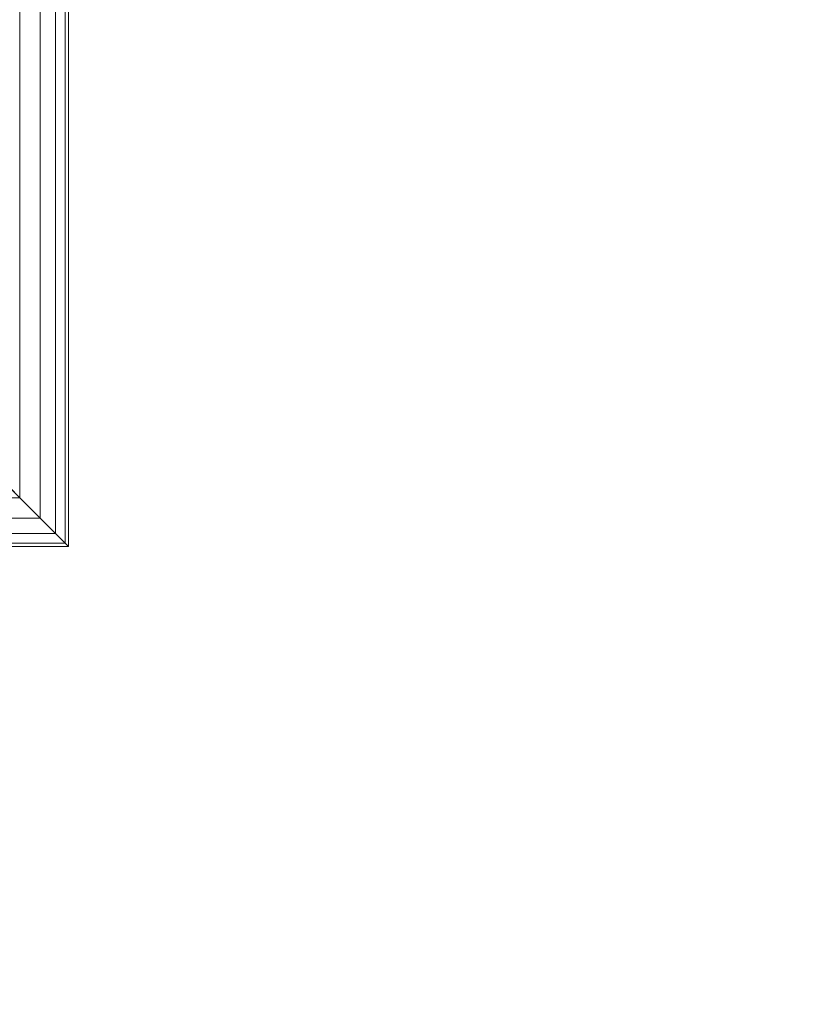
# Model space of a CAD drawing. Units: inches. Extents: x 0 to 204, y 0 to 264.
# Drawn here: x 103 to 104, y 156 to 157 of the extents above; entities that cross this region are included whole.
import ezdxf

# ---------------------------------------------------------------- set-up
doc = ezdxf.new("R2010")
doc.units = ezdxf.units.IN
doc.header["$MEASUREMENT"] = 0
doc.layers.get('0').update_dxf_attribs({"color": 10})

# ---------------------------------------------------------------- blocks, each defined once
blk = doc.blocks.new('546-3D')
at = {"lineweight": 18}
mesh = blk.add_polyface(dxfattribs=at)
corners = [(6.625, -6.6251, 4.875), (6.6574, -6.6575, 4.8707), (6.6875, -6.6876, 4.8583), (6.7134, -6.7135, 4.8384), (6.7333, -6.7334, 4.8125), (6.7457, -6.7459, 4.7824), (6.75, -6.7501, 4.75), (6.75, 6.7499, 4.75), (6.7457, 6.7456, 4.7824), (6.7333, 6.7331, 4.8125), (6.7134, 6.7133, 4.8384), (6.6875, 6.6874, 4.8583), (6.6574, 6.6572, 4.8707), (6.625, 6.6249, 4.875)]
mesh.append_faces([[corners[k] for k in face] for face in [(1, 12, 13, 0)]], dxfattribs={"vtx0": -1})
mesh.append_faces([[corners[k] for k in face] for face in [(5, 8, 9, 4), (10, 3, 4, 9), (2, 11, 12, 1), (11, 2, 3, 10)]], dxfattribs={"vtx0": -1, "vtx2": -1})
mesh.append_faces([[corners[k] for k in face] for face in [(6, 7, 8, 5)]], dxfattribs={"vtx2": -1})
mesh = blk.add_polyface(dxfattribs=at)
corners = [(6.75, -6.7501), (6.7457, -6.7459, -0.0324), (6.7333, -6.7334, -0.0625), (6.7134, -6.7135, -0.0884), (6.6875, -6.6876, -0.1083), (6.6574, -6.6575, -0.1207), (6.625, -6.6251, -0.125), (6.625, 6.6249, -0.125), (6.6574, 6.6572, -0.1207), (6.6875, 6.6874, -0.1083), (6.7134, 6.7133, -0.0884), (6.7333, 6.7331, -0.0625), (6.7457, 6.7456, -0.0324), (6.75, 6.7499)]
mesh.append_faces([[corners[k] for k in face] for face in [(1, 12, 13, 0)]], dxfattribs={"vtx0": -1})
mesh.append_faces([[corners[k] for k in face] for face in [(5, 8, 9, 4), (4, 9, 10, 3), (2, 11, 12, 1), (11, 2, 3, 10)]], dxfattribs={"vtx0": -1, "vtx2": -1})
mesh.append_faces([[corners[k] for k in face] for face in [(6, 7, 8, 5)]], dxfattribs={"vtx2": -1})
mesh = blk.add_polyface(dxfattribs=at)
corners = [(6.75, 6.7499), (6.75, 6.7499, 4.75), (6.75, -6.7501, 4.75), (6.75, -6.7501)]
mesh.append_faces([[corners[k] for k in face] for face in [(0, 1, 2, 3)]])
mesh = blk.add_polyface(dxfattribs=at)
corners = [(6.75, -6.7501, 4.75), (6.7457, -6.7459, 4.7824), (6.7333, -6.7334, 4.8125), (6.7134, -6.7135, 4.8384), (6.6875, -6.6876, 4.8583), (6.6574, -6.6575, 4.8707), (6.625, -6.6251, 4.875), (-6.625, -6.6251, 4.875), (-6.6574, -6.6575, 4.8707), (-6.6875, -6.6876, 4.8583), (-6.7134, -6.7135, 4.8384), (-6.7333, -6.7334, 4.8125), (-6.7457, -6.7459, 4.7824), (-6.75, -6.7501, 4.75)]
mesh.append_faces([[corners[k] for k in face] for face in [(8, 5, 6, 7)]], dxfattribs={"vtx0": -1})
mesh.append_faces([[corners[k] for k in face] for face in [(3, 10, 11, 2), (9, 4, 5, 8), (4, 9, 10, 3)]], dxfattribs={"vtx0": -1, "vtx2": -1})
mesh.append_faces([[corners[k] for k in face] for face in [(0, 1, 12, 13)]], dxfattribs={"vtx1": -1})
mesh.append_faces([[corners[k] for k in face] for face in [(1, 2, 11, 12)]], dxfattribs={"vtx1": -1, "vtx3": -1})
mesh = blk.add_polyface(dxfattribs=at)
corners = [(6.625, -6.6251, -0.125), (6.6574, -6.6575, -0.1207), (6.6875, -6.6876, -0.1083), (6.7134, -6.7135, -0.0884), (6.7333, -6.7334, -0.0625), (6.7457, -6.7459, -0.0324), (6.75, -6.7501), (-6.75, -6.7501), (-6.7457, -6.7459, -0.0324), (-6.7333, -6.7334, -0.0625), (-6.7134, -6.7135, -0.0884), (-6.6875, -6.6876, -0.1083), (-6.6574, -6.6575, -0.1207), (-6.625, -6.6251, -0.125)]
mesh.append_faces([[corners[k] for k in face] for face in [(8, 5, 6, 7)]], dxfattribs={"vtx0": -1})
mesh.append_faces([[corners[k] for k in face] for face in [(12, 1, 2, 11), (11, 2, 3, 10), (9, 4, 5, 8), (4, 9, 10, 3)]], dxfattribs={"vtx0": -1, "vtx2": -1})
mesh.append_faces([[corners[k] for k in face] for face in [(13, 0, 1, 12)]], dxfattribs={"vtx2": -1})
mesh = blk.add_polyface(dxfattribs=at)
corners = [(-6.75, -6.7501, 4.75), (-6.75, -6.7501), (6.75, -6.7501), (6.75, -6.7501, 4.75)]
mesh.append_faces([[corners[k] for k in face] for face in [(3, 0, 1, 2)]])

msp = doc.modelspace()

# ---------------------------------------------------------------- linework, layer by layer
at = {"lineweight": 18, "invisible_edges": 15}
for points in [[(104.15462, 158.33499, 13.3125), (104.32839, 158.78641, 13.36742), (104.28828, 157.20186, 13.40823)], [(104.39669, 158.33499, 13.5), (104.28828, 157.20186, 13.40823), (104.32839, 158.78641, 13.36742)], [(102.14346, 156.83499, 29.92264), (103.61136, 158.68018, 29.87913), (101.14185, 157.653, 29.95202)], [(101.73591, 158.63917, 29.93579), (101.40027, 157.06202, 29.94793), (103.73338, 157.26279, 29.8832)], [(104.39669, 158.33499, 13.5), (104.15462, 157.43288, 13.6875), (104.17313, 156.54359, 13.5637)], [(104.17313, 156.54359, 13.5637), (104.28828, 157.20186, 13.40823), (104.39669, 158.33499, 13.5)], [(103.89503, 157.26279, 29.81665), (103.84622, 158.17768, 29.80714), (103.61398, 158.16973, 29.8832)], [(103.84622, 158.17768, 29.80714), (103.89503, 157.26279, 29.81665), (103.94691, 157.5867, 29.73334)], [(103.65496, 158.15326, 23.82282), (103.61398, 157.24745, 23.8832), (103.84622, 157.2554, 23.80714)], [(103.81637, 157.75568, 23.72855), (103.65496, 158.15326, 23.82282), (103.84622, 157.2554, 23.80714)], [(101.83595, 156.81699, 23.92821), (103.61136, 156.98981, 23.87913), (101.5877, 157.91599, 23.94177)], [(102.69033, 157.85377, 18.05511), (103.18965, 156.51604, 18.02554), (105.20296, 157.72269, 17.62054)], [(103.65496, 157.78923, 18.32282), (103.61398, 156.88342, 18.3832), (103.84622, 156.89137, 18.30714)], [(103.81637, 157.39166, 18.22855), (103.65496, 157.78923, 18.32282), (103.84622, 156.89137, 18.30714)], [(103.81637, 157.75568, 23.72855), (103.94691, 156.66441, 23.73335), (103.85153, 157.27872, 23.63334)], [(103.84622, 157.2554, 23.80714), (103.94691, 156.66441, 23.73335), (103.81637, 157.75568, 23.72855)], [(103.8796, 157.18256, 21.52808), (103.66796, 157.72357, 21.5), (103.80266, 157.73073, 21.53608)], [(103.80266, 157.73073, 21.53608), (103.86879, 157.52186, 21.57784), (103.8796, 157.18256, 21.52808)], [(103.95912, 157.17462, 27.5649), (103.93261, 157.55275, 27.53661), (103.91329, 157.73189, 27.625)], [(101.73591, 157.71688, 23.93579), (101.40027, 156.13974, 23.94793), (103.73338, 156.3405, 23.8832)], [(103.87594, 157.708, 19.07407), (103.7752, 157.19803, 19.07092), (103.75613, 157.29935, 19.0227)], [(103.77573, 157.19651, 23.80646), (103.87761, 157.71643, 23.80436), (103.75964, 157.30076, 23.85424)], [(103.87594, 157.708, 19.07407), (103.78645, 157.40247, 19.125), (103.7752, 157.19803, 19.07092)], [(103.87761, 157.71643, 23.80436), (103.77573, 157.19651, 23.80646), (103.78645, 157.40247, 23.7542)], [(103.76293, 157.66684, 16.07162), (103.78977, 157.38381, 16.125), (103.86879, 157.15783, 16.07784)], [(103.76293, 157.66684, 16.07162), (103.86879, 157.15783, 16.07784), (103.80266, 157.3667, 16.03608)], [(103.85601, 157.61289, 25.00969), (103.89719, 157.24555, 25.01474), (103.78935, 157.29602, 25)], [(103.89719, 157.24555, 25.01474), (103.85601, 157.61289, 25.00969), (103.90947, 157.53336, 25.0418)], [(103.87594, 157.208, 19.07407), (103.92887, 157.60411, 19.07794), (103.84489, 157.34638, 19.125)], [(103.87594, 157.208, 25.07407), (103.92887, 157.60411, 25.07794), (103.84489, 157.34638, 25.125)], [(103.92927, 157.60306, 23.80001), (103.87761, 157.21643, 23.80436), (103.84489, 157.34638, 23.7542)], [(103.92927, 157.60306, 29.80001), (103.87761, 157.21643, 29.80437), (103.84489, 157.34638, 29.7542)], [(103.87594, 157.208, 19.07407), (103.88196, 157.45144, 19.03452), (103.92887, 157.60411, 19.07794)], [(103.87594, 157.208, 25.07407), (103.88196, 157.45144, 25.03452), (103.92887, 157.60411, 25.07794)], [(103.87761, 157.21643, 23.80436), (103.92927, 157.60306, 23.80001), (103.884, 157.45572, 23.84323)], [(103.87761, 157.21643, 29.80437), (103.92927, 157.60306, 29.80001), (103.884, 157.45572, 29.84323)], [(103.94178, 156.78833, 29.72569), (103.94691, 157.5867, 29.73334), (103.89503, 157.26279, 29.81665)], [(103.97505, 157.26279, 29.63334), (103.94691, 157.5867, 29.73334), (103.94178, 156.78833, 29.72569)], [(103.85005, 157.26279, 27.5), (103.93261, 157.55275, 27.53661), (103.921, 157.17466, 27.52246)], [(103.95912, 157.17462, 27.5649), (103.921, 157.17466, 27.52246), (103.93261, 157.55275, 27.53661)], [(103.93844, 156.83499, 25.03661), (103.89719, 157.24555, 25.01474), (103.90947, 157.53336, 25.0418)], [(103.90947, 157.53336, 25.0418), (103.90997, 157.3293, 25.125), (103.93844, 156.83499, 25.03661)], [(103.90997, 157.04008, 15.7542), (103.96224, 157.53439, 15.78588), (103.9564, 157.16941, 15.80187)], [(103.95649, 157.17505, 11.07689), (103.96199, 157.53439, 11.09347), (103.90997, 157.04008, 11.125)], [(103.93844, 157.53439, 11.03661), (103.95649, 157.17505, 11.07689), (103.92351, 157.09225, 11.03527)], [(103.92517, 157.09435, 15.84242), (103.9564, 157.16941, 15.80187), (103.93992, 157.53439, 15.84108)], [(103.92307, 157.1087, 21.5735), (103.86879, 157.52186, 21.57784), (103.85153, 157.27872, 21.625)], [(103.86879, 157.52186, 21.57784), (103.92307, 157.1087, 21.5735), (103.8796, 157.18256, 21.52808)], [(103.90997, 157.34069, 13.625), (103.92887, 157.10411, 13.57794), (103.95649, 157.47566, 13.57689)], [(103.9564, 157.47002, 18.30187), (103.92927, 157.10306, 18.30001), (103.90997, 157.34069, 18.2542)], [(103.92887, 157.10411, 13.57794), (103.92351, 157.39286, 13.53527), (103.95649, 157.47566, 13.57689)], [(103.92517, 157.39495, 18.34242), (103.92927, 157.10306, 18.30001), (103.9564, 157.47002, 18.30187)], [(103.884, 157.45572, 23.84323), (103.72413, 157.34638, 23.87913), (103.75964, 156.80076, 23.85424)], [(103.884, 157.45572, 29.84323), (103.72413, 157.34638, 29.87913), (103.75964, 156.80076, 29.85424)], [(103.884, 157.45572, 23.84323), (103.75964, 156.80076, 23.85424), (103.87761, 157.21643, 23.80436)], [(103.884, 157.45572, 29.84323), (103.75964, 156.80076, 29.85424), (103.87761, 157.21643, 29.80437)], [(103.88196, 157.45144, 19.03452), (103.75613, 156.79935, 19.0227), (103.71989, 157.34638, 19)], [(103.88196, 157.45144, 25.03452), (103.75613, 156.79935, 25.0227), (103.71989, 157.34638, 25)], [(103.75613, 156.79935, 19.0227), (103.88196, 157.45144, 19.03452), (103.87594, 157.208, 19.07407)], [(103.75613, 156.79935, 25.0227), (103.88196, 157.45144, 25.03452), (103.87594, 157.208, 25.07407)], [(103.97517, 155.91557, 13.40066), (104.15462, 157.43288, 13.3125), (104.28828, 157.20186, 13.40823)], [(101.83595, 156.31699, 23.92821), (103.61136, 156.48981, 23.87913), (101.5877, 157.41599, 23.94177)], [(101.83595, 156.31699, 29.92821), (103.61136, 156.48981, 29.87913), (101.5877, 157.41599, 29.94177)], [(103.88196, 156.95144, 13.53452), (103.78497, 157.34069, 13.5), (103.92351, 157.39286, 13.53527)], [(103.78921, 157.34069, 18.37913), (103.884, 156.95572, 18.34323), (103.92517, 157.39495, 18.34242)], [(103.81637, 157.39166, 18.22855), (103.94691, 156.30039, 18.23335), (103.85153, 156.9147, 18.13334)], [(103.84622, 156.89137, 18.30714), (103.94691, 156.30039, 18.23335), (103.81637, 157.39166, 18.22855)], [(103.92887, 157.10411, 13.57794), (103.88196, 156.95144, 13.53452), (103.92351, 157.39286, 13.53527)], [(103.884, 156.95572, 18.34323), (103.92927, 157.10306, 18.30001), (103.92517, 157.39495, 18.34242)], [(103.8971, 156.83499, 29.8601), (103.92997, 157.26499, 29.83801), (103.88401, 157.39051, 29.86622)], [(103.8796, 156.81853, 16.02808), (103.66796, 157.35954, 16), (103.80266, 157.3667, 16.03608)], [(103.80266, 157.3667, 16.03608), (103.86879, 157.15783, 16.07784), (103.8796, 156.81853, 16.02808)], [(101.73591, 157.35286, 18.43579), (101.40027, 155.77571, 18.44793), (103.73338, 155.97648, 18.3832)], [(103.90997, 156.84069, 18.2542), (103.96224, 157.33499, 18.28588), (103.9564, 156.97002, 18.30187)], [(103.95649, 156.97566, 13.57689), (103.96199, 157.33499, 13.59347), (103.90997, 156.84069, 13.625)], [(103.93844, 157.33499, 13.53661), (103.95649, 156.97566, 13.57689), (103.92351, 156.89286, 13.53527)], [(103.92517, 156.89495, 18.34242), (103.9564, 156.97002, 18.30187), (103.93992, 157.33499, 18.34108)], [(103.67064, 156.91089, 23.84839), (103.75964, 157.30076, 23.85424), (103.61136, 156.98981, 23.87913)], [(103.67064, 156.91089, 23.84839), (103.77573, 157.19651, 23.80646), (103.75964, 157.30076, 23.85424)], [(103.75613, 157.29935, 19.0227), (103.66771, 156.90506, 19.02972), (103.60727, 156.99091, 19)], [(103.75613, 157.29935, 19.0227), (103.7752, 157.19803, 19.07092), (103.66771, 156.90506, 19.02972)], [(101.73591, 155.88641, 29.93579), (103.73338, 157.26279, 29.8832), (101.40027, 157.06202, 29.94793)], [(103.73338, 157.26279, 29.8832), (103.80227, 156.67709, 29.86184), (103.89503, 157.26279, 29.81665)], [(103.84622, 156.34789, 29.80714), (103.89503, 157.26279, 29.81665), (103.80227, 156.67709, 29.86184)], [(103.94178, 156.78833, 29.72569), (103.89503, 157.26279, 29.81665), (103.84622, 156.34789, 29.80714)], [(103.89503, 156.3405, 23.81665), (103.84622, 157.2554, 23.80714), (103.61398, 157.24745, 23.8832)], [(103.84622, 157.2554, 23.80714), (103.89503, 156.3405, 23.81665), (103.94691, 156.66441, 23.73335)], [(103.77573, 156.69651, 23.80646), (103.87761, 157.21643, 23.80436), (103.75964, 156.80076, 23.85424)], [(103.77573, 156.69651, 29.80646), (103.87761, 157.21643, 29.80437), (103.75964, 156.80076, 29.85424)], [(103.87761, 157.21643, 23.80436), (103.77573, 156.69651, 23.80646), (103.78645, 156.90247, 23.7542)], [(103.87761, 157.21643, 29.80437), (103.77573, 156.69651, 29.80646), (103.78645, 156.90247, 29.7542)], [(103.87594, 157.208, 19.07407), (103.7752, 156.69803, 19.07092), (103.75613, 156.79935, 19.0227)], [(103.87594, 157.208, 25.07407), (103.7752, 156.69803, 25.07092), (103.75613, 156.79935, 25.0227)], [(103.87594, 157.208, 19.07407), (103.78645, 156.90247, 19.125), (103.7752, 156.69803, 19.07092)], [(103.87594, 157.208, 25.07407), (103.78645, 156.90247, 25.125), (103.7752, 156.69803, 25.07092)], [(103.97517, 155.91557, 13.40066), (104.28828, 157.20186, 13.40823), (104.17313, 156.54359, 13.5637)], [(103.66664, 156.78167, 19.07352), (103.66771, 156.90506, 19.02972), (103.7752, 157.19803, 19.07092)], [(103.7752, 157.19803, 19.07092), (103.72801, 156.95856, 19.125), (103.66664, 156.78167, 19.07352)], [(103.72801, 156.95856, 23.7542), (103.77573, 157.19651, 23.80646), (103.67045, 156.793, 23.80466)], [(103.67064, 156.91089, 23.84839), (103.67045, 156.793, 23.80466), (103.77573, 157.19651, 23.80646)], [(103.8796, 157.18256, 21.52808), (103.93261, 156.63046, 21.53661), (103.78935, 156.80152, 21.5)], [(103.78935, 156.80176, 27.5), (103.921, 157.17466, 27.52246), (103.92337, 156.79678, 27.53661)], [(103.93261, 156.63046, 21.53661), (103.8796, 157.18256, 21.52808), (103.92307, 157.1087, 21.5735)], [(103.90997, 157.04008, 11.125), (103.92887, 156.8035, 11.07794), (103.95649, 157.17505, 11.07689)], [(103.92337, 156.79678, 27.53661), (103.95912, 157.17462, 27.5649), (103.91329, 156.79368, 27.625)], [(103.921, 157.17466, 27.52246), (103.95912, 157.17462, 27.5649), (103.92337, 156.79678, 27.53661)], [(103.92887, 156.8035, 11.07794), (103.92351, 157.09225, 11.03527), (103.95649, 157.17505, 11.07689)], [(103.9564, 157.16941, 15.80187), (103.92927, 156.80245, 15.80001), (103.90997, 157.04008, 15.7542)], [(103.92517, 157.09435, 15.84242), (103.92927, 156.80245, 15.80001), (103.9564, 157.16941, 15.80187)], [(103.92307, 156.74467, 16.0735), (103.86879, 157.15783, 16.07784), (103.85153, 156.9147, 16.125)], [(103.86879, 157.15783, 16.07784), (103.92307, 156.74467, 16.0735), (103.8796, 156.81853, 16.02808)], [(103.87594, 156.708, 13.57407), (103.92887, 157.10411, 13.57794), (103.84489, 156.84638, 13.625)], [(103.92927, 157.10306, 18.30001), (103.87761, 156.71643, 18.30436), (103.84489, 156.84638, 18.2542)], [(103.87594, 156.708, 13.57407), (103.88196, 156.95144, 13.53452), (103.92887, 157.10411, 13.57794)], [(103.87761, 156.71643, 18.30436), (103.92927, 157.10306, 18.30001), (103.884, 156.95572, 18.34323)], [(103.92307, 157.1087, 21.5735), (103.91329, 156.80961, 21.625), (103.93261, 156.63046, 21.53661)], [(103.88196, 156.65083, 11.03452), (103.78497, 157.04008, 11), (103.92351, 157.09225, 11.03527)], [(103.78921, 157.04008, 15.87913), (103.884, 156.65511, 15.84323), (103.92517, 157.09435, 15.84242)], [(103.92887, 156.8035, 11.07794), (103.88196, 156.65083, 11.03452), (103.92351, 157.09225, 11.03527)], [(103.884, 156.65511, 15.84323), (103.92927, 156.80245, 15.80001), (103.92517, 157.09435, 15.84242)], [(103.66771, 156.90506, 19.02972), (103.56698, 156.68811, 19.00871), (103.60727, 156.99091, 19)], [(103.61136, 156.98981, 23.87913), (103.56963, 156.68547, 23.86913), (103.67064, 156.91089, 23.84839)], [(103.90997, 156.84069, 13.625), (103.92887, 156.60411, 13.57794), (103.95649, 156.97566, 13.57689)], [(103.92887, 156.60411, 13.57794), (103.92351, 156.89286, 13.53527), (103.95649, 156.97566, 13.57689)], [(103.9564, 156.97002, 18.30187), (103.92927, 156.60306, 18.30001), (103.90997, 156.84069, 18.2542)], [(103.92517, 156.89495, 18.34242), (103.92927, 156.60306, 18.30001), (103.9564, 156.97002, 18.30187)], [(103.88196, 156.95144, 13.53452), (103.75613, 156.29935, 13.5227), (103.71989, 156.84638, 13.5)], [(103.884, 156.95572, 18.34323), (103.72413, 156.84638, 18.37913), (103.75964, 156.30076, 18.35424)], [(103.75613, 156.29935, 13.5227), (103.88196, 156.95144, 13.53452), (103.87594, 156.708, 13.57407)], [(103.884, 156.95572, 18.34323), (103.75964, 156.30076, 18.35424), (103.87761, 156.71643, 18.30436)], [(101.83595, 155.81699, 18.42821), (103.61136, 155.98981, 18.37913), (101.5877, 156.91599, 18.44177)], [(103.67064, 156.91089, 23.84839), (103.56538, 156.53088, 23.83776), (103.67045, 156.793, 23.80466)], [(103.67064, 156.91089, 23.84839), (103.56963, 156.68547, 23.86913), (103.56538, 156.53088, 23.83776)], [(103.66771, 156.90506, 19.02972), (103.55899, 156.51897, 19.03902), (103.56698, 156.68811, 19.00871)], [(103.66664, 156.78167, 19.07352), (103.55899, 156.51897, 19.03902), (103.66771, 156.90506, 19.02972)], [(103.78921, 156.84069, 18.37913), (103.884, 156.45572, 18.34323), (103.92517, 156.89495, 18.34242)], [(103.884, 156.45572, 18.34323), (103.92927, 156.60306, 18.30001), (103.92517, 156.89495, 18.34242)], [(103.89503, 155.97648, 18.31665), (103.84622, 156.89137, 18.30714), (103.61398, 156.88342, 18.3832)], [(103.88196, 156.45144, 13.53452), (103.78497, 156.84069, 13.5), (103.92351, 156.89286, 13.53527)], [(103.84622, 156.89137, 18.30714), (103.89503, 155.97648, 18.31665), (103.94691, 156.30039, 18.23335)], [(103.92887, 156.60411, 13.57794), (103.88196, 156.45144, 13.53452), (103.92351, 156.89286, 13.53527)], [(103.90997, 156.34069, 29.7542), (103.96224, 156.83499, 29.78588), (103.9564, 156.47002, 29.80187)], [(103.95649, 156.47566, 25.07689), (103.96199, 156.83499, 25.09347), (103.90997, 156.34069, 25.125)], [(103.93844, 156.83499, 25.03661), (103.95649, 156.47566, 25.07689), (103.92351, 156.39286, 25.03527)], [(103.92517, 156.39495, 29.84242), (103.9564, 156.47002, 29.80187), (103.93992, 156.83499, 29.84108)], [(103.8796, 156.81853, 16.02808), (103.93261, 156.26644, 16.03661), (103.78935, 156.4375, 16)], [(103.93261, 156.26644, 16.03661), (103.8796, 156.81853, 16.02808), (103.92307, 156.74467, 16.0735)], [(103.95912, 156.25233, 21.5649), (103.93261, 156.63046, 21.53661), (103.91329, 156.80961, 21.625)], [(103.54694, 156.52142, 23.7542), (103.67045, 156.793, 23.80466), (103.56538, 156.53088, 23.83776)], [(103.75613, 156.79935, 19.0227), (103.66771, 156.40506, 19.02972), (103.60727, 156.49091, 19)], [(103.75613, 156.79935, 25.0227), (103.66771, 156.40506, 25.02972), (103.60727, 156.49091, 25)], [(103.67064, 156.41089, 23.84839), (103.75964, 156.80076, 23.85424), (103.61136, 156.48981, 23.87913)], [(103.67064, 156.41089, 29.84839), (103.75964, 156.80076, 29.85424), (103.61136, 156.48981, 29.87913)], [(103.75613, 156.79935, 19.0227), (103.7752, 156.69803, 19.07092), (103.66771, 156.40506, 19.02972)], [(103.75613, 156.79935, 25.0227), (103.7752, 156.69803, 25.07092), (103.66771, 156.40506, 25.02972)], [(103.67064, 156.41089, 23.84839), (103.77573, 156.69651, 23.80646), (103.75964, 156.80076, 23.85424)], [(103.67064, 156.41089, 29.84839), (103.77573, 156.69651, 29.80646), (103.75964, 156.80076, 29.85424)], [(103.87433, 156.33298, 27.53288), (103.78935, 156.80176, 27.5), (103.92337, 156.79678, 27.53661)], [(103.87594, 156.40739, 11.07407), (103.92887, 156.8035, 11.07794), (103.84489, 156.54577, 11.125)], [(103.92927, 156.80245, 15.80001), (103.87761, 156.41582, 15.80437), (103.84489, 156.54577, 15.7542)], [(103.87433, 156.33298, 27.53288), (103.92337, 156.79678, 27.53661), (103.92182, 156.47633, 27.57513)], [(103.87594, 156.40739, 11.07407), (103.88196, 156.65083, 11.03452), (103.92887, 156.8035, 11.07794)], [(103.87761, 156.41582, 15.80437), (103.92927, 156.80245, 15.80001), (103.884, 156.65511, 15.84323)], [(103.92337, 156.79678, 27.53661), (103.91329, 156.79368, 27.625), (103.92182, 156.47633, 27.57513)], [(103.4495, 156.3405, 8), (103.32871, 155.45261, 7.79444), (103.40557, 156.78465, 7.85497)], [(103.66664, 156.78167, 19.07352), (103.54694, 156.52142, 19.125), (103.55899, 156.51897, 19.03902)], [(103.77328, 155.64625, 29.72835), (103.94178, 156.78833, 29.72569), (103.84622, 156.34789, 29.80714)], [(103.77328, 155.64625, 29.72835), (103.85153, 156.32457, 29.63334), (103.94178, 156.78833, 29.72569)], [(103.92307, 156.74467, 16.0735), (103.91329, 156.44559, 16.125), (103.93261, 156.26644, 16.03661)], [(103.87594, 156.708, 13.57407), (103.7752, 156.19803, 13.57092), (103.75613, 156.29935, 13.5227)], [(103.77573, 156.19651, 18.30646), (103.87761, 156.71643, 18.30436), (103.75964, 156.30076, 18.35424)], [(103.87594, 156.708, 13.57407), (103.78645, 156.40247, 13.625), (103.7752, 156.19803, 13.57092)], [(103.87761, 156.71643, 18.30436), (103.77573, 156.19651, 18.30646), (103.78645, 156.40247, 18.2542)], [(103.66664, 156.28167, 19.07352), (103.66771, 156.40506, 19.02972), (103.7752, 156.69803, 19.07092)], [(103.7752, 156.69803, 19.07092), (103.72801, 156.45856, 19.125), (103.66664, 156.28167, 19.07352)], [(103.66664, 156.28167, 25.07352), (103.66771, 156.40506, 25.02972), (103.7752, 156.69803, 25.07092)], [(103.7752, 156.69803, 25.07092), (103.72801, 156.45856, 25.125), (103.66664, 156.28167, 25.07352)], [(103.72801, 156.45856, 23.7542), (103.77573, 156.69651, 23.80646), (103.67045, 156.293, 23.80466)], [(103.67064, 156.41089, 23.84839), (103.67045, 156.293, 23.80466), (103.77573, 156.69651, 23.80646)], [(103.72801, 156.45856, 29.7542), (103.77573, 156.69651, 29.80646), (103.67045, 156.293, 29.80466)], [(103.67064, 156.41089, 29.84839), (103.67045, 156.293, 29.80466), (103.77573, 156.69651, 29.80646)], [(103.42932, 156.5613, 19), (103.56698, 156.68811, 19.00871), (103.41885, 156.23561, 19.01314)], [(103.56698, 156.68811, 19.00871), (103.55899, 156.51897, 19.03902), (103.41885, 156.23561, 19.01314)], [(103.42345, 156.24124, 23.86491), (103.56538, 156.53088, 23.83776), (103.56963, 156.68547, 23.86913)], [(103.56963, 156.68547, 23.86913), (103.43331, 156.55995, 23.87913), (103.42345, 156.24124, 23.86491)], [(103.61398, 156.35584, 29.8832), (103.69942, 155.92555, 29.86184), (103.80227, 156.67709, 29.86184)], [(103.80227, 156.67709, 29.86184), (103.69942, 155.92555, 29.86184), (103.84622, 156.34789, 29.80714)], [(103.884, 156.65511, 15.84323), (103.72413, 156.54577, 15.87913), (103.75964, 156.00016, 15.85424)], [(103.884, 156.65511, 15.84323), (103.75964, 156.00016, 15.85424), (103.87761, 156.41582, 15.80437)], [(103.94178, 155.86605, 23.7257), (103.94691, 156.66441, 23.73335), (103.89503, 156.3405, 23.81665)], [(103.97505, 156.3405, 23.63334), (103.94691, 156.66441, 23.73335), (103.94178, 155.86605, 23.7257)], [(103.88196, 156.65083, 11.03452), (103.75613, 155.99874, 11.0227), (103.71989, 156.54577, 11)], [(103.75613, 155.99874, 11.0227), (103.88196, 156.65083, 11.03452), (103.87594, 156.40739, 11.07407)], [(100.13098, 156.1236, 15.96769), (103.61136, 155.6892, 15.87913), (101.59713, 156.63648, 15.94164)], [(103.85005, 156.3405, 21.5), (103.93261, 156.63046, 21.53661), (103.921, 156.25238, 21.52246)], [(103.95912, 156.25233, 21.5649), (103.921, 156.25238, 21.52246), (103.93261, 156.63046, 21.53661)], [(103.87594, 156.208, 13.57407), (103.92887, 156.60411, 13.57794), (103.84489, 156.34638, 13.625)], [(103.92927, 156.60306, 18.30001), (103.87761, 156.21643, 18.30436), (103.84489, 156.34638, 18.2542)], [(103.87594, 156.208, 13.57407), (103.88196, 156.45144, 13.53452), (103.92887, 156.60411, 13.57794)], [(103.87761, 156.21643, 18.30436), (103.92927, 156.60306, 18.30001), (103.884, 156.45572, 18.34323)], [(103.97517, 155.91557, 13.40066), (104.17313, 156.54359, 13.5637), (103.55959, 154.85029, 13.5)], [(103.72284, 155.68108, 13.6875), (103.55959, 154.85029, 13.5), (104.17313, 156.54359, 13.5637)], [(103.45144, 156.16655, 23.81097), (103.56538, 156.53088, 23.83776), (103.42345, 156.24124, 23.86491)], [(103.45144, 156.16655, 23.81097), (103.54694, 156.52142, 23.7542), (103.56538, 156.53088, 23.83776)], [(103.18965, 156.51604, 18.02554), (103.18965, 155.05927, 18.02554), (105.42098, 155.78766, 17.62054)], [(103.43452, 156.16371, 19.04577), (103.41885, 156.23561, 19.01314), (103.55899, 156.51897, 19.03902)], [(103.54694, 156.52142, 19.125), (103.43452, 156.16371, 19.04577), (103.55899, 156.51897, 19.03902)], [(103.66771, 156.40506, 19.02972), (103.56698, 156.18811, 19.00871), (103.60727, 156.49091, 19)], [(103.66771, 156.40506, 25.02972), (103.56698, 156.18811, 25.00871), (103.60727, 156.49091, 25)], [(103.61136, 156.48981, 23.87913), (103.56963, 156.18547, 23.86913), (103.67064, 156.41089, 23.84839)], [(103.61136, 156.48981, 29.87913), (103.56963, 156.18547, 29.86913), (103.67064, 156.41089, 29.84839)], [(103.92182, 156.47633, 27.57513), (103.85153, 156.32457, 27.625), (103.86879, 156.08143, 27.57784)], [(103.86879, 156.08143, 27.57784), (103.87433, 156.33298, 27.53288), (103.92182, 156.47633, 27.57513)], [(103.90997, 156.34069, 25.125), (103.92887, 156.10411, 25.07794), (103.95649, 156.47566, 25.07689)], [(103.9564, 156.47002, 29.80187), (103.92927, 156.10306, 29.80001), (103.90997, 156.34069, 29.7542)], [(103.92887, 156.10411, 25.07794), (103.92351, 156.39286, 25.03527), (103.95649, 156.47566, 25.07689)], [(103.92517, 156.39495, 29.84242), (103.92927, 156.10306, 29.80001), (103.9564, 156.47002, 29.80187)], [(103.88196, 156.45144, 13.53452), (103.75613, 155.79935, 13.5227), (103.71989, 156.34638, 13.5)], [(103.884, 156.45572, 18.34323), (103.72413, 156.34638, 18.37913), (103.75964, 155.80076, 18.35424)], [(103.75613, 155.79935, 13.5227), (103.88196, 156.45144, 13.53452), (103.87594, 156.208, 13.57407)], [(103.884, 156.45572, 18.34323), (103.75964, 155.80076, 18.35424), (103.87761, 156.21643, 18.30436)], [(103.95912, 155.88831, 16.0649), (103.93261, 156.26644, 16.03661), (103.91329, 156.44559, 16.125)], [(101.83595, 155.31699, 18.42821), (103.61136, 155.48981, 18.37913), (101.5877, 156.41599, 18.44177)], [(103.77573, 155.89591, 15.80646), (103.87761, 156.41582, 15.80437), (103.75964, 156.00016, 15.85424)], [(103.87761, 156.41582, 15.80437), (103.77573, 155.89591, 15.80646), (103.78645, 156.10186, 15.7542)], [(103.66771, 156.40506, 19.02972), (103.55899, 156.01897, 19.03902), (103.56698, 156.18811, 19.00871)], [(103.66664, 156.28167, 19.07352), (103.55899, 156.01897, 19.03902), (103.66771, 156.40506, 19.02972)], [(103.66771, 156.40506, 25.02972), (103.55899, 156.01897, 25.03902), (103.56698, 156.18811, 25.00871)], [(103.66664, 156.28167, 25.07352), (103.55899, 156.01897, 25.03902), (103.66771, 156.40506, 25.02972)], [(103.67064, 156.41089, 23.84839), (103.56538, 156.03088, 23.83776), (103.67045, 156.293, 23.80466)], [(103.67064, 156.41089, 23.84839), (103.56963, 156.18547, 23.86913), (103.56538, 156.03088, 23.83776)], [(103.67064, 156.41089, 29.84839), (103.56538, 156.03088, 29.83776), (103.67045, 156.293, 29.80466)], [(103.67064, 156.41089, 29.84839), (103.56963, 156.18547, 29.86913), (103.56538, 156.03088, 29.83776)], [(103.87594, 156.40739, 11.07407), (103.7752, 155.89743, 11.07092), (103.75613, 155.99874, 11.0227)], [(103.87594, 156.40739, 11.07407), (103.78645, 156.10186, 11.125), (103.7752, 155.89743, 11.07092)], [(103.88196, 155.95144, 25.03452), (103.78497, 156.34069, 25), (103.92351, 156.39286, 25.03527)], [(103.78921, 156.34069, 29.87913), (103.884, 155.95572, 29.84323), (103.92517, 156.39495, 29.84242)], [(103.92887, 156.10411, 25.07794), (103.88196, 155.95144, 25.03452), (103.92351, 156.39286, 25.03527)], [(103.884, 155.95572, 29.84323), (103.92927, 156.10306, 29.80001), (103.92517, 156.39495, 29.84242)], [(101.73591, 154.96412, 23.93579), (103.73338, 156.3405, 23.8832), (101.40027, 156.13974, 23.94793)], [(103.84622, 156.34789, 29.80714), (103.69942, 155.92555, 29.86184), (103.66751, 155.44836, 29.81124)], [(103.77328, 155.64625, 29.72835), (103.84622, 156.34789, 29.80714), (103.66751, 155.44836, 29.81124)], [(103.73338, 156.3405, 23.8832), (103.80227, 155.7548, 23.86184), (103.89503, 156.3405, 23.81665)], [(103.84622, 155.42561, 23.80714), (103.89503, 156.3405, 23.81665), (103.80227, 155.7548, 23.86184)], [(103.94178, 155.86605, 23.7257), (103.89503, 156.3405, 23.81665), (103.84622, 155.42561, 23.80714)], [(103.87433, 156.33298, 27.53288), (103.80266, 155.87256, 27.53608), (103.66796, 155.87972, 27.5)], [(103.86879, 156.08143, 27.57784), (103.80266, 155.87256, 27.53608), (103.87433, 156.33298, 27.53288)], [(103.75613, 156.29935, 13.5227), (103.66771, 155.90506, 13.52972), (103.60727, 155.99091, 13.5)], [(103.67064, 155.91089, 18.34839), (103.75964, 156.30076, 18.35424), (103.61136, 155.98981, 18.37913)], [(103.75613, 156.29935, 13.5227), (103.7752, 156.19803, 13.57092), (103.66771, 155.90506, 13.52972)], [(103.67064, 155.91089, 18.34839), (103.77573, 156.19651, 18.30646), (103.75964, 156.30076, 18.35424)], [(103.94178, 155.50203, 18.22569), (103.94691, 156.30039, 18.23335), (103.89503, 155.97648, 18.31665)], [(103.97505, 155.97648, 18.13334), (103.94691, 156.30039, 18.23335), (103.94178, 155.50203, 18.22569)], [(103.54694, 156.02142, 23.7542), (103.67045, 156.293, 23.80466), (103.56538, 156.03088, 23.83776)], [(103.54694, 156.02142, 29.7542), (103.67045, 156.293, 29.80466), (103.56538, 156.03088, 29.83776)], [(103.66664, 156.28167, 19.07352), (103.54694, 156.02142, 19.125), (103.55899, 156.01897, 19.03902)], [(103.66664, 156.28167, 25.07352), (103.54694, 156.02142, 25.125), (103.55899, 156.01897, 25.03902)], [(103.85005, 155.97648, 16), (103.93261, 156.26644, 16.03661), (103.921, 155.88835, 16.02246)], [(103.95912, 155.88831, 16.0649), (103.921, 155.88835, 16.02246), (103.93261, 156.26644, 16.03661)], [(103.78935, 155.87948, 21.5), (103.921, 156.25238, 21.52246), (103.92337, 155.8745, 21.53661)], [(103.92337, 155.8745, 21.53661), (103.95912, 156.25233, 21.5649), (103.91329, 155.87139, 21.625)], [(103.921, 156.25238, 21.52246), (103.95912, 156.25233, 21.5649), (103.92337, 155.8745, 21.53661)], [(103.25137, 156.1317, 19), (103.41885, 156.23561, 19.01314), (103.27242, 155.90602, 19.00944)], [(103.28256, 155.92149, 23.8685), (103.42345, 156.24124, 23.86491), (103.25526, 156.13009, 23.87913)], [(103.27242, 155.90602, 19.00944), (103.41885, 156.23561, 19.01314), (103.28606, 155.83158, 19.03906)], [(103.28256, 155.92149, 23.8685), (103.30406, 155.86872, 23.83905), (103.42345, 156.24124, 23.86491)], [(103.43452, 156.16371, 19.04577), (103.28606, 155.83158, 19.03906), (103.41885, 156.23561, 19.01314)], [(103.42345, 156.24124, 23.86491), (103.30406, 155.86872, 23.83905), (103.45144, 156.16655, 23.81097)], [(103.77573, 155.69651, 18.30646), (103.87761, 156.21643, 18.30436), (103.75964, 155.80076, 18.35424)], [(103.87761, 156.21643, 18.30436), (103.77573, 155.69651, 18.30646), (103.78645, 155.90247, 18.2542)], [(103.66664, 155.78167, 13.57353), (103.66771, 155.90506, 13.52972), (103.7752, 156.19803, 13.57092)], [(103.7752, 156.19803, 13.57092), (103.72801, 155.95856, 13.625), (103.66664, 155.78167, 13.57353)], [(103.72801, 155.95856, 18.2542), (103.77573, 156.19651, 18.30646), (103.67045, 155.793, 18.30466)], [(103.67064, 155.91089, 18.34839), (103.67045, 155.793, 18.30466), (103.77573, 156.19651, 18.30646)], [(103.87594, 156.208, 13.57407), (103.7752, 155.69803, 13.57092), (103.75613, 155.79935, 13.5227)], [(103.87594, 156.208, 13.57407), (103.78645, 155.90247, 13.625), (103.7752, 155.69803, 13.57092)], [(103.42932, 156.0613, 19), (103.56698, 156.18811, 19.00871), (103.41885, 155.73561, 19.01314)], [(103.56698, 156.18811, 19.00871), (103.55899, 156.01897, 19.03902), (103.41885, 155.73561, 19.01314)], [(103.42932, 156.0613, 25), (103.56698, 156.18811, 25.00871), (103.41885, 155.73561, 25.01314)], [(103.56698, 156.18811, 25.00871), (103.55899, 156.01897, 25.03902), (103.41885, 155.73561, 25.01314)], [(103.42345, 155.74124, 23.86491), (103.56538, 156.03088, 23.83776), (103.56963, 156.18547, 23.86913)], [(103.56963, 156.18547, 23.86913), (103.43331, 156.05995, 23.87913), (103.42345, 155.74124, 23.86491)], [(103.42345, 155.74124, 29.86491), (103.56538, 156.03088, 29.83776), (103.56963, 156.18547, 29.86913)], [(103.56963, 156.18547, 29.86913), (103.43331, 156.05995, 29.87913), (103.42345, 155.74124, 29.86491)], [(103.30406, 155.86872, 23.83905), (103.1848, 155.64713, 23.7542), (103.45144, 156.16655, 23.81097)], [(103.36587, 156.08427, 19.125), (103.28606, 155.83158, 19.03906), (103.43452, 156.16371, 19.04577)], [(103.87594, 155.708, 25.07407), (103.92887, 156.10411, 25.07794), (103.84489, 155.84638, 25.125)], [(103.92927, 156.10306, 29.80001), (103.87761, 155.71643, 29.80437), (103.84489, 155.84638, 29.7542)], [(103.87594, 155.708, 25.07407), (103.88196, 155.95144, 25.03452), (103.92887, 156.10411, 25.07794)], [(103.87761, 155.71643, 29.80437), (103.92927, 156.10306, 29.80001), (103.884, 155.95572, 29.84323)], [(103.86879, 156.08143, 27.57784), (103.76293, 155.57242, 27.57162), (103.80266, 155.87256, 27.53608)], [(103.76293, 155.57242, 27.57162), (103.86879, 156.08143, 27.57784), (103.78977, 155.85546, 27.625)], [(103.43452, 155.66371, 19.04577), (103.41885, 155.73561, 19.01314), (103.55899, 156.01897, 19.03902)], [(103.43452, 155.66371, 25.04577), (103.41885, 155.73561, 25.01314), (103.55899, 156.01897, 25.03902)], [(103.45144, 155.66655, 23.81097), (103.56538, 156.03088, 23.83776), (103.42345, 155.74124, 23.86491)], [(103.45144, 155.66655, 29.81097), (103.56538, 156.03088, 29.83776), (103.42345, 155.74124, 29.86491)], [(103.54694, 156.02142, 19.125), (103.43452, 155.66371, 19.04577), (103.55899, 156.01897, 19.03902)], [(103.54694, 156.02142, 25.125), (103.43452, 155.66371, 25.04577), (103.55899, 156.01897, 25.03902)], [(103.45144, 155.66655, 23.81097), (103.54694, 156.02142, 23.7542), (103.56538, 156.03088, 23.83776)], [(103.45144, 155.66655, 29.81097), (103.54694, 156.02142, 29.7542), (103.56538, 156.03088, 29.83776)], [(103.75613, 155.99874, 11.0227), (103.66771, 155.60445, 11.02972), (103.60727, 155.6903, 11)], [(103.67064, 155.61028, 15.84839), (103.75964, 156.00016, 15.85424), (103.61136, 155.6892, 15.87913)], [(103.75613, 155.99874, 11.0227), (103.7752, 155.89743, 11.07092), (103.66771, 155.60445, 11.02972)], [(103.67064, 155.61028, 15.84839), (103.77573, 155.89591, 15.80646), (103.75964, 156.00016, 15.85424)]]:
    msp.add_3dface(points, dxfattribs=at)

# ---------------------------------------------------------------- block references
msp.add_blockref('546-3D', (96.72505, 163.33512, 25.125))

doc.saveas('drawing.dxf')
